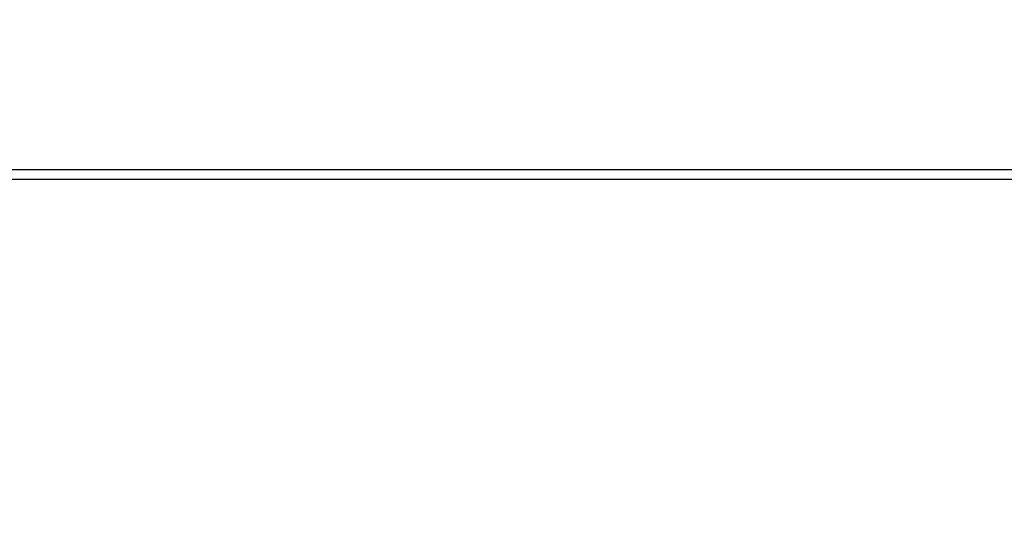
# Model space of a CAD drawing. Extents: x 3316 to 7223, y 5188 to 14950.
# Drawn here: x 5358 to 5410, y 6630 to 6657 of the extents above; entities that cross this region are included whole.
import ezdxf

# ---------------------------------------------------------------- set-up
doc = ezdxf.new("R2010")
doc.units = 0
doc.header["$LTSCALE"] = 20
doc.header["$MEASUREMENT"] = 0
doc.layers.get('0').update_dxf_attribs({"linetype": 'CONTINUOUS'})
doc.layers.get('DEFPOINTS').update_dxf_attribs({"linetype": 'CONTINUOUS'})
doc.layers.add('Measurement', color=126, linetype='CONTINUOUS')
doc.styles.get("Standard").update_dxf_attribs({"font": 'iso.shx'})
doc.dimstyles.get("Standard").update_dxf_attribs({"dimtxt": 3.5, "dimasz": 3, "dimexe": 0.18, "dimexo": 0.0625, "dimgap": 0.09, "dimtad": 1, "dimdsep": 46, "dimtxsty": 'Standard', "dimblk": '_FILLED', "dimblk1": '_FILLED', "dimblk2": '_FILLED', "dimcen": 0.09, "dimadec": 0, "dimazin": 0, "dimtol": 1, "dimtp": 0.01, "dimtm": 0.01, "dimtfac": 1, "dimtofl": 0, "dimtmove": 0, "dimatfit": 3, "dimldrblk": '_FILLED', "dimfxl": 0, "dimtolj": 1, "dimarcsym": 0})

# ---------------------------------------------------------------- blocks, each defined once
blk = doc.blocks.new('*D48')
at = {"layer": 'DEFPOINTS', "color": 0}
for p in [(5494.447, 6853.122), (5283.947, 6651.554), (5494.447, 6610.045)]:
    blk.add_point(p, dxfattribs=at)
at = {"layer": 'Measurement', "color": 0, "lineweight": -2}
for p, q in [((5283.947, 6652.804), (5283.947, 6856.722)), ((5494.447, 6611.295), (5494.447, 6856.722)), ((5343.947, 6853.122), (5434.447, 6853.122))]:
    blk.add_line(p, q, dxfattribs=at)
at = {"layer": 'Measurement', "color": 0}
for points in [[(5343.947, 6863.122), (5343.947, 6843.122), (5283.947, 6853.122)], [(5434.447, 6863.122), (5434.447, 6843.122), (5494.447, 6853.122)]]:
    blk.add_solid(points, dxfattribs=at)
at = {"layer": 'Measurement', "color": 0, "insert": (5389.197, 6896.122), "char_height": 46, "attachment_point": 5}
blk.add_mtext('\\A1;210', dxfattribs=at)
blk = doc.blocks.new('_FILLED')
at = {"color": 0, "linetype": 'ByBlock'}
blk.add_solid([(0, 0), (-1, 0.16667), (-1, -0.16667)], dxfattribs=at)
blk = doc.blocks.new('kåpa')
blk.add_line((-1124.859, 38.955), (-1363.705, 38.955))

msp = doc.modelspace()

# ---------------------------------------------------------------- linework, layer by layer
msp.add_line((5241.836, 6649.545), (6947.091, 6649.545))

# ---------------------------------------------------------------- block references
at = {"color": 7}
msp.add_blockref('kåpa', (6608.652, 6610.062), dxfattribs=at)

# ---------------------------------------------------------------- dimensions: what is measured, and where the dimension line sits
at = {"layer": 'Measurement'}
dim = msp.add_linear_dim(base=(5494.447, 6853.122), p1=(5283.947, 6651.554), p2=(5494.447, 6610.045), text='210', dimstyle='Standard', override={"dimscale": 20, "dimtxt": 2.3, "dimgap": 1, "dimdec": 0, "dimsah": 1, "dimtol": 0, "dimtofl": 1}, dxfattribs=at)
dim.commit()
dim.dimension.update_dxf_attribs({"geometry": '*D48', "text_midpoint": (5389.197, 6896.122)})

doc.saveas('drawing.dxf')
